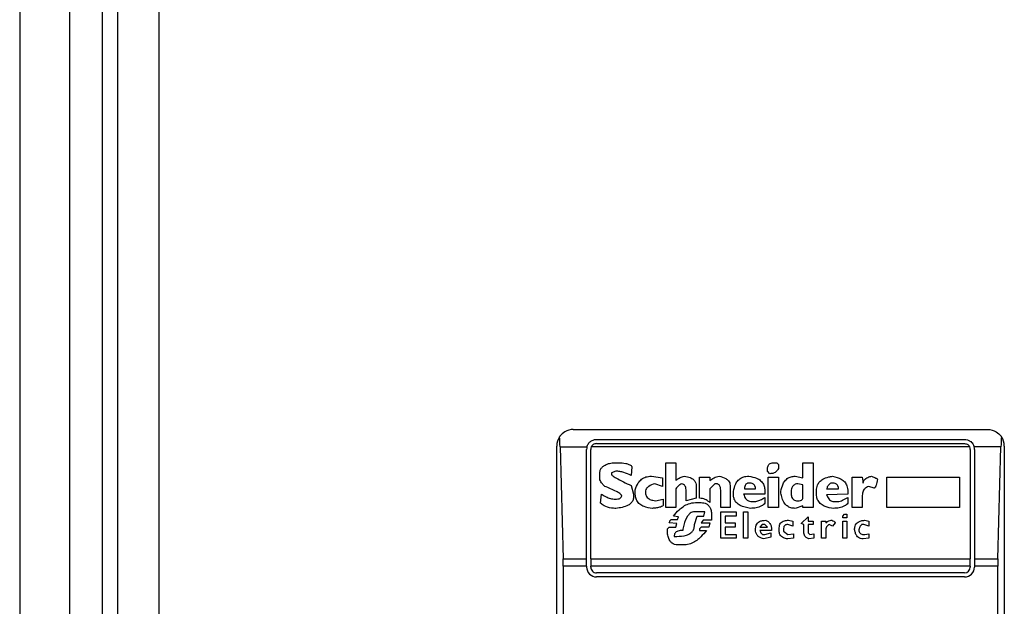
# Model space of a CAD drawing. Extents: x 0.4 to 10.6, y 0.4 to 8.1.
# Drawn here: x 7.6 to 7.6, y 3.8 to 3.8 of the extents above; entities that cross this region are included whole.
import ezdxf

# ---------------------------------------------------------------- set-up
doc = ezdxf.new("R2010")
doc.units = 0
doc.linetypes.add('SLD-SOLID', pattern=[0])
doc.layers.get('0').update_dxf_attribs({"linetype": 'CONTINUOUS'})

msp = doc.modelspace()

# ---------------------------------------------------------------- linework, layer by layer
at = {"color": 7, "linetype": 'SLD-SOLID'}
for p, q in [((7.564310123640262, 3.616401984556702), (7.564310123640262, 4.39934161710335)), ((7.565491226002467, 4.390548966185372), (7.565491226002467, 3.623357365133065)), ((7.568772090333177, 4.390548966185372), (7.568772090333177, 3.623357365132879)), ((7.557748443850283, 4.339184136774606), (7.557748443850237, 2.63445972732579)), ((7.561685451724299, 4.33918413677461), (7.561685451724253, 2.634459727325791)), ((7.601580464847612, 3.791730068546264), (7.634388863797743, 3.791730068546264)), ((7.603417735188819, 3.790942666971461), (7.63255159345588, 3.790942666971461)), ((7.600268128889607, 3.740548966184059), (7.600268128889607, 3.790417732588259)), ((7.600532256252287, 3.790353943574653), (7.600776811177888, 3.781495675858356)), ((7.600532256252287, 3.790353943574653), (7.602655811162825, 3.790353943575073)), ((7.602630333615328, 3.781495675858579), (7.602630333614345, 3.790155265396657)), ((7.602958417604174, 3.781495675858467), (7.602958417603518, 3.790155265396002)), ((7.632965718589142, 3.790353943575407), (7.603003610056062, 3.790353943575093)), ((7.603417735188819, 3.79061458298196), (7.632551593456536, 3.79061458298196)), ((7.633010911041837, 3.790155265396002), (7.633010911041182, 3.781495675858467)), ((7.635437072393254, 3.790353943575154), (7.633313517482481, 3.790353943575355)), ((7.633338995031011, 3.790155265396002), (7.633338995030027, 3.781495675858391)), ((7.635192517467642, 3.781495675858434), (7.635437072393254, 3.790353943575154)), ((7.635701199755748, 3.790417732588259), (7.635701199755748, 3.740548966184059)), ((7.604740674650493, 3.789101461009678), (7.605142954504698, 3.789101461009598)), ((7.606215700628685, 3.788766227816025), (7.606148653851343, 3.788095761430876)), ((7.608897566171759, 3.789101461009678), (7.609702125648137, 3.789101461009022)), ((7.608897566171759, 3.785547989444034), (7.608897566171759, 3.789101461009678)), ((7.609702125648137, 3.789101461009022), (7.609702123396679, 3.78769347960914)), ((7.616943162334006, 3.788430994623904), (7.616943162333504, 3.788565088177695)), ((7.617479535628451, 3.789101461009678), (7.617680674802095, 3.789101461009436)), ((7.617680674802095, 3.789101461009436), (7.617814768821037, 3.788967367917142)), ((7.617814768821037, 3.788967367917142), (7.617814768820517, 3.788632134724912)), ((7.619759120968347, 3.789101461009678), (7.620563681371234, 3.789101461009022)), ((7.619759120968332, 3.787894621792893), (7.619759120968347, 3.789101461009678)), ((7.620563681371234, 3.789101461009022), (7.620563681371234, 3.785547989444034)), ((7.603667928410604, 3.787894621793032), (7.603667928410573, 3.788229852139464)), ((7.604941814519425, 3.788430994623988), (7.604606581327312, 3.788296901531748)), ((7.604606581327312, 3.788296901531748), (7.604606581327927, 3.788162807976871)), ((7.607757773036595, 3.788028714884953), (7.608629379523466, 3.787894621793032)), ((7.608629379523466, 3.787894621793032), (7.608629379523489, 3.787224155408011)), ((7.611579431249186, 3.786285502375827), (7.611579431249186, 3.787961668339662)), ((7.611579431249186, 3.787961668339662), (7.612383990726877, 3.787961668340319)), ((7.612383990726877, 3.787961668340319), (7.612383990726974, 3.787693481692004)), ((7.617144302435492, 3.788229854984706), (7.616943162334006, 3.788430994623904)), ((7.617010208415853, 3.787961668339662), (7.617814768820709, 3.787961668340365)), ((7.617010208415853, 3.785547989444034), (7.617010208415853, 3.787961668339662)), ((7.617814768820709, 3.787961668340365), (7.617814768821365, 3.785547989444034)), ((7.61915570159168, 3.788028714884792), (7.619759120968332, 3.787894621792893)), ((7.623647825261326, 3.785547989443378), (7.623647825260997, 3.787961668339662)), ((7.623647825260997, 3.787961668339662), (7.624452385665839, 3.787961668340317)), ((7.624452385665839, 3.787961668340317), (7.624519432674344, 3.787492341592154)), ((7.626396737813491, 3.787961668339662), (7.632162749099581, 3.787961668340319)), ((7.626396737813491, 3.785547989444034), (7.626396737813491, 3.787961668339662)), ((7.632162749099581, 3.787961668340319), (7.632162749099581, 3.785547989444034)), ((7.606148653851583, 3.787291201953785), (7.606349793951614, 3.786620735568016)), ((7.606483887044462, 3.786620735567359), (7.606483886207669, 3.786955965736723)), ((7.608629379523489, 3.787224155408011), (7.608025962843439, 3.787425295821603)), ((7.609702125648137, 3.787023015307431), (7.609702125648137, 3.785547989444034)), ((7.610506685125137, 3.786084362274868), (7.610506685124514, 3.786955968760491)), ((7.611311245065459, 3.78722415540787), (7.611311245065482, 3.786285502375651)), ((7.612786270928614, 3.787425295044704), (7.612383990726877, 3.787023015307431)), ((7.612383990726877, 3.787023015307431), (7.612383990726821, 3.785950269182796)), ((7.612987411028715, 3.787425295044998), (7.612786270928614, 3.787425295044704)), ((7.613993110608111, 3.787291201952462), (7.613993110608766, 3.785547989444034)), ((7.615132903278058, 3.787023015306328), (7.616004509764934, 3.787023015306763)), ((7.619759120968337, 3.78735824849896), (7.619356840764953, 3.787425295045113)), ((7.619759120967474, 3.786285502375816), (7.619759120967035, 3.787358248500332)), ((7.621636425391991, 3.787023012527095), (7.62257507867504, 3.787023015306763)), ((7.625391038234826, 3.787090061852437), (7.62498875803291, 3.787224155408006)), ((7.603734975071279, 3.785883222636235), (7.603802021675963, 3.786620735568395)), ((7.604807721196037, 3.786218455829196), (7.605008861180945, 3.786218455829386)), ((7.606349793951614, 3.786620735568016), (7.606349793952271, 3.786419595467518)), ((7.608093006229491, 3.786084362274782), (7.608696426070381, 3.786218455829196)), ((7.608696426070381, 3.786218455829196), (7.608696426069725, 3.785749129312817)), ((7.611311245065482, 3.786285502375651), (7.610506685125137, 3.786084362274868)), ((7.61325559721277, 3.785547989443378), (7.613255597213426, 3.786821875206526)), ((7.614261296791837, 3.786553689022767), (7.614261296791875, 3.786821875206529)), ((7.616742022232127, 3.786620735568016), (7.615065855628849, 3.786620738360414)), ((7.616742022232783, 3.786888922215552), (7.616742022232127, 3.786620735568016)), ((7.616742022232783, 3.786352548921076), (7.616742022232001, 3.785883222635791)), ((7.618015907994594, 3.786687782113212), (7.618015907994617, 3.786821875206523)), ((7.62083186755496, 3.786620735567359), (7.620831867554941, 3.786888919369965)), ((7.623312592070696, 3.786620735568033), (7.621636425213702, 3.78655369176391)), ((7.623312592070054, 3.786821875206526), (7.623312592070696, 3.786620735568033)), ((7.623312592070054, 3.7863525489205), (7.623312592069988, 3.785883222636289)), ((7.62445238566651, 3.786419595467518), (7.62445238566651, 3.785547989444034)), ((7.609702125648137, 3.785547989444034), (7.608897566171759, 3.785547989444034)), ((7.611244198056274, 3.785950269182853), (7.611579431249186, 3.7859502691828)), ((7.613993110608766, 3.785547989444034), (7.61325559721277, 3.785547989443378)), ((7.615736322654699, 3.786017315728102), (7.615870415746168, 3.786017315728391)), ((7.617814768821365, 3.785547989444034), (7.617010208415853, 3.785547989444034)), ((7.619759120968169, 3.785682082536326), (7.619155701591748, 3.785480942666661)), ((7.619759120968019, 3.785547989443378), (7.619759120968169, 3.785682082536326)), ((7.620563681371234, 3.785547989444034), (7.619759120968019, 3.785547989443378)), ((7.622306892490657, 3.786017315728102), (7.622508033518216, 3.786017315728224)), ((7.62445238566651, 3.785547989444034), (7.623647825261326, 3.785547989443378)), ((7.632162749099581, 3.785547989444034), (7.626396737813491, 3.785547989444034)), ((7.609366892455223, 3.784609336411147), (7.60983621874061, 3.784609336411291)), ((7.609903265286007, 3.784810476280274), (7.609500985548262, 3.784877523058342)), ((7.60983621874061, 3.784609336411291), (7.609903265286007, 3.784810476280274)), ((7.611981711452598, 3.785212756250989), (7.611177151973596, 3.785212756250989)), ((7.611177151974275, 3.784207056673316), (7.611378291149449, 3.784877523058075)), ((7.611378291149449, 3.784877523058075), (7.6119146644421, 3.784877523058075)), ((7.611914664442242, 3.784877523058047), (7.611981711451337, 3.785212756251241)), ((7.61251808474525, 3.785011616381024), (7.61251808474525, 3.784542289865898)), ((7.613255597212442, 3.785212756251061), (7.61446243689223, 3.785212756251061)), ((7.613255597212442, 3.783134310549003), (7.613255597212442, 3.785212756251061)), ((7.613590830406011, 3.784877523058375), (7.613590830405355, 3.784341149996519)), ((7.61446243689223, 3.784877523058275), (7.613590830406011, 3.784877523058375)), ((7.61446243689223, 3.785212756251061), (7.61446243689223, 3.784877523058275)), ((7.615065856268871, 3.785212756251061), (7.615401089461785, 3.785212756251061)), ((7.615065856268871, 3.783134310549003), (7.615065856268871, 3.785212756251061)), ((7.615401089461785, 3.785212756251061), (7.615401089461785, 3.783134310549003)), ((7.619625026948714, 3.784274103218571), (7.620161401168296, 3.784810476280112)), ((7.620161401168296, 3.784810476280112), (7.620161401167822, 3.784475243088398)), ((7.622910311867297, 3.784877523058275), (7.623044405887117, 3.785011616381546)), ((7.622910311867297, 3.784743429735338), (7.622910311867297, 3.784877523058275)), ((7.623245545060211, 3.784743429735338), (7.622910311867297, 3.784743429735338)), ((7.623044405887117, 3.785011616381546), (7.623245545060211, 3.785011616381024)), ((7.623245545060211, 3.785011616381024), (7.623245545060211, 3.784743429735338)), ((7.609031659262381, 3.783871823480654), (7.609165752354158, 3.784005916803561)), ((7.60903165926231, 3.783536590287226), (7.609031659262381, 3.783871823480654)), ((7.609769172192809, 3.784274103218781), (7.609165752354207, 3.784341149996484)), ((7.609165752354158, 3.784005916803561), (7.609702125648203, 3.784005916803568)), ((7.609702125648203, 3.784005916803568), (7.609769172192809, 3.784274103218781)), ((7.611713524341893, 3.784005916803811), (7.611579431249186, 3.783871823480796)), ((7.611579431249186, 3.783871823480796), (7.611579431249186, 3.783737730156605)), ((7.611847618359125, 3.784542289866098), (7.611713524342334, 3.784341149996537)), ((7.611713524342334, 3.784341149996537), (7.612383990726919, 3.78434114999651)), ((7.612316944645507, 3.784005916803546), (7.611713524341893, 3.784005916803811)), ((7.61251808474525, 3.784542289865898), (7.611847618359125, 3.784542289866098)), ((7.612383990726919, 3.78434114999651), (7.612316944645507, 3.784005916803546)), ((7.613590830405355, 3.784341149996519), (7.614395389883045, 3.784341149996519)), ((7.613590830406011, 3.784005916803576), (7.613590830405355, 3.783402497080413)), ((7.614395389883045, 3.784005916803545), (7.613590830406011, 3.784005916803576)), ((7.614395389883045, 3.784341149996519), (7.614395389883045, 3.784005916803545)), ((7.616540882132342, 3.784207056672962), (7.616339742957684, 3.784005916803677)), ((7.616339742957684, 3.784005916803677), (7.616943162334395, 3.784005916803419)), ((7.616742022232127, 3.784207056673243), (7.616540882132342, 3.784207056672962)), ((7.616943162334395, 3.784005916803419), (7.616742022232127, 3.784207056673243)), ((7.617881814901417, 3.783670683612144), (7.61788181490237, 3.7839388671801)), ((7.618954560564006, 3.784072963348605), (7.618552281288607, 3.784207056672669)), ((7.618619328297794, 3.784542289866152), (7.618954560564148, 3.784475243088398)), ((7.618954560564148, 3.784475243088398), (7.618954560564006, 3.784072963348605)), ((7.619826167977421, 3.784207056672907), (7.619625026948714, 3.784274103218571)), ((7.619826167977534, 3.783603636950436), (7.619826167977421, 3.784207056672907)), ((7.620161401167822, 3.784475243088398), (7.620563681371234, 3.784475243088398)), ((7.620161401168478, 3.784207056673591), (7.620161401167976, 3.783536590287532)), ((7.620563681371234, 3.784207056672925), (7.620161401168478, 3.784207056673591)), ((7.620563681371234, 3.784475243088398), (7.620563681371234, 3.784207056672925)), ((7.621234147757061, 3.783134310549003), (7.621234147757061, 3.784475243088398)), ((7.621234147757061, 3.784475243088398), (7.621569380948662, 3.784475243088398)), ((7.621569380948662, 3.784475243088398), (7.621569380948726, 3.784341149996448)), ((7.62210575331692, 3.784072963348433), (7.621837567133263, 3.784207056672359)), ((7.62230689249076, 3.784341149996441), (7.62210575331692, 3.784072963348433)), ((7.622910311867297, 3.784475243088398), (7.623245545060211, 3.784475243088398)), ((7.622910311867297, 3.783134310549003), (7.622910311867297, 3.784475243088398)), ((7.623245545060211, 3.784475243088398), (7.623245545060211, 3.783134310549003)), ((7.624586477830652, 3.784207056673229), (7.62445238566651, 3.784207056672586)), ((7.624988758033622, 3.784072963348426), (7.624586477830652, 3.784207056673229)), ((7.624653524842002, 3.784542289866009), (7.624988758033964, 3.784475243088398)), ((7.624988758033964, 3.784475243088398), (7.624988758033622, 3.784072963348426)), ((7.609568032556274, 3.783268403756168), (7.609769172192757, 3.783268403756238)), ((7.611579431249186, 3.783737730156605), (7.612115806333793, 3.78373773255132)), ((7.61446243689223, 3.783134310549003), (7.613255597212442, 3.783134310549003)), ((7.613590830405355, 3.783402497080413), (7.61446243689223, 3.783402497080413)), ((7.61446243689223, 3.783402497080413), (7.61446243689223, 3.783134310549003)), ((7.615401089461785, 3.783134310549003), (7.615065856268871, 3.783134310549003)), ((7.617278395524777, 3.783737730156605), (7.616339741860457, 3.783737732842901)), ((7.616607929139851, 3.783402497080413), (7.61674202223217, 3.783402497080351)), ((7.617211348518103, 3.7832013570945), (7.61667497614926, 3.783067263887069)), ((7.61674202223217, 3.783402497080351), (7.617211348517888, 3.783536590287226)), ((7.617211348517888, 3.783536590287226), (7.617211348518103, 3.7832013570945)), ((7.618217048095643, 3.783804776818636), (7.618217048095764, 3.78367068361166)), ((7.618217048095764, 3.78367068361166), (7.618552281288569, 3.783402497080413)), ((7.618552281288569, 3.783402497080413), (7.619021607572671, 3.783469543625053)), ((7.619021607572018, 3.783134310549062), (7.618552284536912, 3.783067263461493)), ((7.619021607572671, 3.783469543625053), (7.619021607572018, 3.783134310549062)), ((7.620161401167976, 3.783536590287532), (7.620295493334503, 3.783402497080406)), ((7.620630726527383, 3.783134310549112), (7.620228451263956, 3.783067262826305)), ((7.620295493334503, 3.783402497080406), (7.620630726527402, 3.783469543625006)), ((7.620630726527402, 3.783469543625006), (7.620630726527383, 3.783134310549112)), ((7.621569380948662, 3.783134310549003), (7.621234147757061, 3.783134310549003)), ((7.621569380948662, 3.783737730155949), (7.621569380948662, 3.783134310549003)), ((7.623245545060211, 3.783134310549003), (7.622910311867297, 3.783134310549003)), ((7.624988758033949, 3.78313431054922), (7.624519435955214, 3.78306726388751)), ((7.624653524841054, 3.783402497080396), (7.624988758033964, 3.783469543625006)), ((7.624988758033964, 3.783469543625006), (7.624988758033949, 3.78313431054922)), ((7.610372592033964, 3.782597937428228), (7.609836222021825, 3.78259793742816)), ((7.600776811177888, 3.781495675858356), (7.602630333615328, 3.781495675858579)), ((7.602630333614672, 3.780903296892721), (7.602630333615328, 3.781495675858579)), ((7.602958417604174, 3.781495675858467), (7.633010911041182, 3.781495675858467)), ((7.602958417604174, 3.781495675858467), (7.602958417604174, 3.780903296892721)), ((7.633010911041182, 3.780903296892721), (7.633010911041182, 3.781495675858467)), ((7.633338995030027, 3.781495675858391), (7.633338995030027, 3.780903296892721)), ((7.633338995030027, 3.781495675858391), (7.635192517467642, 3.781495675858434)), ((7.600784794225564, 3.780903296892721), (7.600784794225564, 3.750063401870411)), ((7.602630333614672, 3.780903296892721), (7.600784794225564, 3.780903296892721)), ((7.602630333614672, 3.780903296892721), (7.602630333614016, 3.78083768009482)), ((7.602958417603518, 3.78083768009482), (7.602958417604174, 3.780903296892721)), ((7.633010911041182, 3.780903296892721), (7.602958417604174, 3.780903296892721)), ((7.633010911041182, 3.780903296892721), (7.633010911041837, 3.780837680094164)), ((7.635184534419959, 3.780903296892721), (7.633338995030027, 3.780903296892721)), ((7.633338995030027, 3.780903296892721), (7.633338995030683, 3.78083768009482)), ((7.635184534419959, 3.750063401879598), (7.635184534419959, 3.780903296892721)), ((7.632551593456536, 3.780378362509518), (7.603417735188819, 3.780378362509518)), ((7.632551593456536, 3.780050278520018), (7.603417735189475, 3.780050278520018))]:
    msp.add_line(p, q, dxfattribs=at)
for centre, radius, start, end in [((7.601580464847612, 3.790417732588259), 0.001312335958005174, 146.1748766120792, 180), ((7.634388863797743, 3.790417732588259), 0.00131233595809551, 0, 33.82512339575725), ((7.603417735188819, 3.790155265396657), 0.0007874015747797397, 165.3850834100228, 180), ((7.603417735188819, 3.790155265396657), 0.0004593175853022631, 154.3704518871202, 180.0000000817656), ((7.632551593456536, 3.790155265396657), 0.0004593175853019373, 359.999999918236, 25.6295481563384), ((7.632551593456536, 3.790155265396657), 0.0007874015748036243, 359.9999999523047, 14.61491661072984), ((7.603417735188819, 3.78083768009482), 0.0007874015748035035, 180, 270.0000000476969), ((7.603417735188819, 3.78083768009482), 0.0004593175853022657, 180, 270.0000000000008), ((7.632551593456536, 3.78083768009482), 0.0007874015748026153, 270.0000000000008, 0), ((7.632551593456536, 3.78083768009482), 0.0004593175853022657, 270.0000000000008, 359.9999999181252)]:
    msp.add_arc(centre, radius, start, end, dxfattribs=at)
for centre, ratio, start_param, end_param in [((7.600368017521366, 3.789761564609256), 0.08748866352608801, 5.018055131117231, 5.494022763468296), ((7.635601311124164, 3.789761564609256), 0.08748866352608801, 0.7891625444568828, 1.265130175801285), ((7.60061257244697, 3.780903296892721), 0.08748866352608801, 4.712388980384916, 5.018055131237631), ((7.63535675619856, 3.780903296892721), 0.08748866352518563, 1.265130175907496, 1.570796326794671)]:
    msp.add_ellipse(centre, major_axis=(0, 0.001968503937007871), ratio=ratio, start_param=start_param, end_param=end_param, dxfattribs=at)
for points, knots in [([(7.601580464847612, 3.791730068546264), (7.601578321877069, 3.791730065046595), (7.601348933335493, 3.79172969043392), (7.600962179179048, 3.791628620399672), (7.600618752546702, 3.791334012822329), (7.600501438837572, 3.791164425703102), (7.600490254268024, 3.791148257439874)], [0, 0, 0, 0, 0.005366969342270694, 0.5744928572053365, 0.9594325823730296, 1, 1, 1, 1]), ([(7.634388863797743, 3.791730068546264), (7.634391006768286, 3.791730065046595), (7.634620395309858, 3.79172969043392), (7.635007149466494, 3.79162862039974), (7.635350576098334, 3.791334012822272), (7.635467889807765, 3.791164425703233), (7.635479074377306, 3.791148257440073)], [0, 0, 0, 0, 0.005366969343015811, 0.574492857284797, 0.9594325825061821, 1, 1, 1, 1]), ([(7.602655811162825, 3.790353943575073), (7.602688655707913, 3.790442163444779), (7.602739184609001, 3.790577883183276), (7.602888279034004, 3.79074879969567), (7.603069922748437, 3.790877900300798), (7.60327239512112, 3.790938016094229), (7.603390604052949, 3.790941798776034), (7.603417735188819, 3.790942666971461)], [0, 0, 0, 0, 0.2733500116530843, 0.4205287564298549, 0.6718445529821896, 0.9246822563919318, 1, 1, 1, 1]), ([(7.63255159345588, 3.790942666971461), (7.632629713347503, 3.790935788565641), (7.632785597329283, 3.790922063082089), (7.632972533226881, 3.790829381476018), (7.633141724910011, 3.790691607626706), (7.633256253065417, 3.790532927846047), (7.633299177679444, 3.790398763715331), (7.633313517482481, 3.790353943575355)], [0, 0, 0, 0, 0.2158628289905924, 0.4307424985138205, 0.5898289886378746, 0.8629743878276062, 1, 1, 1, 1]), ([(7.603417735188819, 3.79061458298196), (7.603369249814722, 3.790610088816297), (7.603272378462661, 3.790601109698116), (7.603142512650332, 3.790531457826787), (7.603053212495577, 3.790444665079804), (7.603016692370193, 3.790377870769695), (7.603003610056062, 3.790353943575093)], [0, 0, 0, 0, 0.2749952386561602, 0.549426730737159, 0.8385947204335066, 0.9999999999999999, 0.9999999999999999, 0.9999999999999999, 0.9999999999999999]), ([(7.632551593456536, 3.79061458298196), (7.632600078830634, 3.790610088816296), (7.632696950182697, 3.790601109698113), (7.632826815995018, 3.790531457826799), (7.632916116149732, 3.790444665079824), (7.632952636275059, 3.790377870769896), (7.632965718589142, 3.790353943575407)], [0, 0, 0, 0, 0.2749952387973281, 0.5494267310193142, 0.8385947208642853, 0.9999999999999999, 0.9999999999999999, 0.9999999999999999, 0.9999999999999999]), ([(7.603667928410573, 3.788229852139464), (7.603675215603477, 3.788321758556936), (7.603688711312452, 3.788491967069253), (7.603816651335592, 3.788714198623016), (7.604037000283276, 3.788905199769323), (7.604356386818661, 3.789038832635427), (7.604613334706315, 3.78908070809215), (7.604740674650493, 3.789101461009678)], [0, 0, 0, 0, 0.1843392561691759, 0.3413919442967426, 0.4981158269750705, 0.7512729014406032, 1, 1, 1, 1]), ([(7.605142954504698, 3.789101461009599), (7.605339389919717, 3.789094722510983), (7.605626547016382, 3.789084871905898), (7.605946926679188, 3.788993508170544), (7.606102711451307, 3.78891057065301), (7.606185219953872, 3.78883909147708), (7.606208730220477, 3.788782890487181), (7.606215700628685, 3.788766227816025)], [0, 0, 0, 0, 0.4979578073832894, 0.7279345133159493, 0.8396056182320913, 0.9524456981340943, 1, 1, 1, 1]), ([(7.616943162333504, 3.788565088177695), (7.616949453599401, 3.788660739562684), (7.616958697721757, 3.788801285697772), (7.617059598797353, 3.788961659282766), (7.617179005441457, 3.789050981128112), (7.61732617670176, 3.789095599278161), (7.61743089015656, 3.789099601667663), (7.617479535628452, 3.789101461009678)], [0, 0, 0, 0, 0.333156487081542, 0.4895261751195235, 0.6465518693919444, 0.835802847535665, 1, 1, 1, 1]), ([(7.617814768820517, 3.788632134724912), (7.617764043395116, 3.788546658924535), (7.617679198917521, 3.788403690194891), (7.617474277836304, 3.788277141826154), (7.617298286699114, 3.788234485554598), (7.617187314087109, 3.788231148418556), (7.617144302435492, 3.788229854984706)], [0, 0, 0, 0, 0.3613704452442609, 0.6044362645268884, 0.84668424690836, 1, 1, 1, 1]), ([(7.604070208264749, 3.787224155407325), (7.604005577115964, 3.787286909253369), (7.60384995657284, 3.787438009578645), (7.603692001916333, 3.787669171672843), (7.603673315180512, 3.787844174303715), (7.603667928410604, 3.787894621793032)], [0, 0, 0, 0, 0.3357929963542016, 0.808531017198565, 1, 1, 1, 1]), ([(7.60460658132741, 3.788162807976871), (7.604607187834448, 3.788158779990127), (7.604609161162873, 3.788145674551558), (7.604638556971744, 3.788106155008463), (7.604747598212685, 3.788019001939165), (7.605053457186617, 3.787835245598231), (7.605538874621124, 3.78758439379107), (7.605945263321801, 3.787388995450405), (7.606148653851583, 3.787291201953785)], [0, 0, 0, 0, 0.007035241832868422, 0.02288982946721721, 0.08183081459071048, 0.2437335225890279, 0.6215016824032819, 1, 1, 1, 1]), ([(7.606148653851343, 3.788095761430876), (7.605960503389663, 3.788177865271342), (7.605675316068494, 3.788302313407748), (7.605266132853342, 3.788410363330321), (7.605050673021087, 3.788424069663291), (7.604941814519425, 3.788430994623988)], [0, 0, 0, 0, 0.4896196328759402, 0.7421364276523564, 0.9999999999999999, 0.9999999999999999, 0.9999999999999999, 0.9999999999999999]), ([(7.606483886207669, 3.786955965736723), (7.606549559268407, 3.787147704439839), (7.606656270210406, 3.787459257112988), (7.606970746061241, 3.787805895939164), (7.607336022629036, 3.787999506179028), (7.607613121358193, 3.788018696902136), (7.607757773036595, 3.788028714884953)], [0, 0, 0, 0, 0.3401866147329587, 0.5527629397077615, 0.7665323416971278, 1, 1, 1, 1]), ([(7.609702123396679, 3.78769347960914), (7.609754662581079, 3.78773716380317), (7.60985970306738, 3.787824500693477), (7.610083494722208, 3.787945054245627), (7.61026140596587, 3.787996539222658), (7.61037259203278, 3.78802871488499)], [0, 0, 0, 0, 0.2728955224840484, 0.5455942782332018, 1, 1, 1, 1]), ([(7.61037259203278, 3.78802871488499), (7.610529339897948, 3.788002311517123), (7.610775087287085, 3.787960916639364), (7.611072176297671, 3.787795306653026), (7.611237783157278, 3.787599414299784), (7.611303899314584, 3.787395835524543), (7.611309142928572, 3.787273285185351), (7.611311245065459, 3.78722415540787)], [0, 0, 0, 0, 0.338420932356672, 0.5305722056739399, 0.7245953738639653, 0.8895917539806837, 1, 1, 1, 1]), ([(7.612383990726974, 3.787693481692004), (7.612492614995439, 3.787767468438934), (7.612657816541535, 3.787879991406005), (7.612907089821824, 3.787999685752947), (7.613048967397512, 3.788018894279886), (7.613121504121877, 3.788028714884849)], [0, 0, 0, 0, 0.484094636934333, 0.7362367876834391, 0.9999999999999999, 0.9999999999999999, 0.9999999999999999, 0.9999999999999999]), ([(7.613121504121877, 3.788028714884849), (7.613310207185672, 3.787983791190215), (7.613586456224271, 3.787918025816811), (7.613859051044453, 3.787698665249257), (7.613975525791165, 3.787500320277049), (7.613987098891333, 3.787362693179481), (7.613993110608111, 3.787291201952462)], [0, 0, 0, 0, 0.4518085136943302, 0.6614183417586065, 0.8241217127911086, 1, 1, 1, 1]), ([(7.614261296791875, 3.786821875206529), (7.614302497941877, 3.787025836370871), (7.614367259816443, 3.787346431969316), (7.614620003443683, 3.787727442215461), (7.614912809564192, 3.787936218328456), (7.615212702592758, 3.788019329344426), (7.615394980665385, 3.788026026882912), (7.615468136470592, 3.788028714884896)], [0, 0, 0, 0, 0.334119448999259, 0.525184414638795, 0.7178175693314052, 0.886748402407172, 1, 1, 1, 1]), ([(7.615468136470592, 3.788028714884896), (7.615682237721964, 3.787990318101498), (7.616019200286748, 3.787929887447636), (7.616421896834177, 3.787691883041318), (7.616644068741728, 3.787414096232011), (7.616732173911232, 3.787129476230806), (7.616739218811216, 3.786957398281309), (7.616742022232783, 3.786888922215552)], [0, 0, 0, 0, 0.3346436891932329, 0.5266778922425801, 0.7203634963574813, 0.8887224791583272, 0.9999999999999999, 0.9999999999999999, 0.9999999999999999, 0.9999999999999999]), ([(7.618015907994617, 3.786821875206523), (7.618057683784011, 3.787027365695852), (7.618122837887874, 3.787347851529362), (7.618366813866068, 3.787731732065263), (7.618649136616622, 3.787942501680392), (7.618931028831746, 3.788020748459378), (7.61909560509074, 3.788026583988761), (7.61915570159168, 3.788028714884792)], [0, 0, 0, 0, 0.3471125179116931, 0.5413615247505247, 0.7375286620596235, 0.9041562306513178, 0.9999999999999999, 0.9999999999999999, 0.9999999999999999, 0.9999999999999999]), ([(7.620831867554941, 3.786888919369965), (7.620844279078383, 3.787037220205528), (7.62086544268413, 3.787290096528876), (7.621063271803403, 3.787600904636454), (7.621366231123701, 3.787838580136025), (7.621731940280426, 3.787970495302827), (7.622003023351764, 3.788012715897951), (7.622105750174906, 3.788028715375849)], [0, 0, 0, 0, 0.2383138406451716, 0.4063626991498344, 0.5741356630707924, 0.8386188772111111, 0.9999999999999999, 0.9999999999999999, 0.9999999999999999, 0.9999999999999999]), ([(7.622105750174906, 3.788028715375849), (7.622347202075414, 3.787975185665058), (7.622707552505141, 3.787895296236787), (7.623081246691554, 3.787587349407688), (7.623281004149405, 3.787245512117744), (7.623301108621519, 3.786975883845505), (7.623312592070054, 3.786821875206526)], [0, 0, 0, 0, 0.3781346666799272, 0.5643400998122586, 0.7511559610238314, 1, 1, 1, 1]), ([(7.624519432674344, 3.787492341592154), (7.624523574844828, 3.787536008567951), (7.624531863393967, 3.787623386882311), (7.624611704368681, 3.787753844706341), (7.624784532364894, 3.787895183106875), (7.624993995940089, 3.787977757218906), (7.625147983179914, 3.788017811865924), (7.62518989906021, 3.788028714884847)], [0, 0, 0, 0, 0.1450076556270343, 0.2901626294715957, 0.4907666114577212, 0.8613848408416098, 1, 1, 1, 1]), ([(7.62518989906021, 3.788028714884847), (7.62525343382363, 3.788005656106057), (7.625369822724565, 3.787963414886041), (7.625508984033228, 3.787900666404758), (7.625593651515771, 3.787849599853176), (7.625634908151315, 3.787813326881392), (7.625655903800369, 3.787786339094852), (7.625658397305989, 3.787766957307305), (7.625659224418545, 3.787760528238242)], [0, 0, 0, 0, 0.3621818833684316, 0.6634785285136223, 0.8203555993444803, 0.8918731175050081, 0.9641335870868142, 1, 1, 1, 1]), ([(7.625659224418545, 3.787760528238242), (7.625631718981591, 3.787614160975226), (7.625595782204263, 3.787422927229398), (7.625521209363314, 3.787222276890092), (7.625480569154047, 3.787150736313929), (7.625451365105039, 3.787115045331256), (7.62542152327842, 3.787095628885817), (7.625402902407167, 3.787090394380238), (7.625393101975385, 3.787090119694745), (7.625391038234826, 3.787090061852437)], [0, 0, 0, 0, 0.5989193864744933, 0.782508297037495, 0.8545822795041282, 0.9270682362241645, 0.9622967449157267, 0.992060580751365, 1, 1, 1, 1]), ([(7.605411140919791, 3.786486642476375), (7.605409661847609, 3.786496440680693), (7.605405816974222, 3.7865219112801), (7.605358205402516, 3.786587063681256), (7.605219866768934, 3.786692514615558), (7.604788177449922, 3.786930293267688), (7.604380630796762, 3.787097100609804), (7.604070208264749, 3.787224155407325)], [0, 0, 0, 0, 0.0196135475553728, 0.05098575172777953, 0.1545205411969764, 0.3560102326157253, 1, 1, 1, 1]), ([(7.608025962843439, 3.787425295821603), (7.607857381545235, 3.787375409909632), (7.607605931924228, 3.787301001930856), (7.607371645889588, 3.787076584741178), (7.607296768297497, 3.786901064316029), (7.607290870753753, 3.78679742152615), (7.607288446753035, 3.786754822402161)], [0, 0, 0, 0, 0.4723083576520037, 0.7044776543784522, 0.8785347918817632, 0.9999999999999999, 0.9999999999999999, 0.9999999999999999, 0.9999999999999999]), ([(7.610171451932353, 3.787425295044741), (7.610120804713539, 3.787403293132498), (7.609981424823524, 3.787342744415699), (7.609816578887695, 3.787202552492089), (7.609734029693819, 3.787073061619471), (7.609702125648137, 3.787023015307431)], [0, 0, 0, 0, 0.2593605404703456, 0.7137537746744692, 1, 1, 1, 1]), ([(7.6105066851259, 3.7869559625033), (7.610502650908006, 3.787019411771673), (7.610495687374363, 3.787128932656896), (7.610423315229041, 3.787270938807192), (7.61031441337456, 3.787372065241823), (7.610220337041534, 3.787407093320646), (7.610171451932353, 3.787425295044741)], [0, 0, 0, 0, 0.3083353587037341, 0.5322230231595865, 0.7569279344788867, 1, 1, 1, 1]), ([(7.613255597213426, 3.786821875206526), (7.613253412894005, 3.78689186865013), (7.613249032503477, 3.787032232103519), (7.613204513997426, 3.787209586258156), (7.61312514595115, 3.787339457648691), (7.613049955559769, 3.787400365438196), (7.612999601679294, 3.787420435977059), (7.612987411028715, 3.787425295044998)], [0, 0, 0, 0, 0.3024997146321748, 0.6066268840200482, 0.7753281732222369, 0.9456070573032602, 1, 1, 1, 1]), ([(7.615535182553124, 3.787492341590884), (7.615483348308769, 3.787489093148212), (7.615395005880043, 3.787483556744263), (7.61528218092579, 3.787427801110131), (7.615200612954341, 3.787341960267623), (7.615141608574755, 3.78720316481858), (7.615136171063509, 3.787090639647639), (7.615132903278058, 3.787023015306328)], [0, 0, 0, 0, 0.2130230696809659, 0.3630606674036815, 0.513465217333418, 0.7076068054122169, 1, 1, 1, 1]), ([(7.616004509764934, 3.787023015306763), (7.615999044840395, 3.787103641804845), (7.615990858611712, 3.787224416931042), (7.615905026319721, 3.787364885870626), (7.615800396873933, 3.787445630086399), (7.615670664292868, 3.787486839993728), (7.615578484868809, 3.787490583184937), (7.615535182553124, 3.787492341590884)], [0, 0, 0, 0, 0.3222005653084022, 0.4826429878639882, 0.6437994301106346, 0.8326707973945836, 1, 1, 1, 1]), ([(7.619356840764953, 3.787425295045113), (7.619285012799777, 3.787419812578215), (7.619165306780082, 3.787410675687189), (7.619020786945153, 3.787324860665971), (7.618914087669402, 3.787197796578819), (7.618832235701848, 3.786980622635592), (7.618824929328399, 3.786798793761095), (7.618820468398786, 3.786687777561792)], [0, 0, 0, 0, 0.1995986121729724, 0.3326441914568474, 0.4654948556815187, 0.6736561792260627, 1, 1, 1, 1]), ([(7.622105753317428, 3.787492341590966), (7.62206034454309, 3.787488853833547), (7.621969301995279, 3.787481861036972), (7.621841353858875, 3.787411381244883), (7.621720982357764, 3.787271979120978), (7.621665180998955, 3.787130713180056), (7.62163986675474, 3.787035901735645), (7.621636425391991, 3.787023012527095)], [0, 0, 0, 0, 0.183522385616686, 0.3679541192325346, 0.5822540821350553, 0.9432092371358407, 1, 1, 1, 1]), ([(7.62257507867504, 3.787023015306763), (7.622569613730604, 3.787103642298772), (7.622561427496342, 3.787224417807491), (7.622475594867254, 3.787364886831572), (7.622370965599726, 3.787445630642525), (7.622241233764672, 3.787486840079143), (7.622149055064919, 3.787490583218591), (7.622105753317428, 3.787492341590966)], [0, 0, 0, 0, 0.3222030592781553, 0.4826452956401974, 0.6438015541267837, 0.8326726759941284, 1, 1, 1, 1]), ([(7.62498875803291, 3.787224155408006), (7.624916029926221, 3.787203355450239), (7.62476997126018, 3.787161583235567), (7.624606504972077, 3.787016121127916), (7.624488986995915, 3.786796397262897), (7.624455177885195, 3.786591786205813), (7.624452886241379, 3.786450464953804), (7.62445238566651, 3.786419595467518)], [0, 0, 0, 0, 0.206629785636268, 0.4149712157871374, 0.5921370149520956, 0.9109085106139296, 1, 1, 1, 1]), ([(7.603802021675963, 3.786620735568395), (7.603896076824826, 3.786561338752266), (7.604093583170078, 3.786436611417131), (7.604423499167128, 3.786271320199319), (7.604677561363981, 3.7862363642702), (7.604807721196037, 3.786218455829196)], [0, 0, 0, 0, 0.3071869017391431, 0.6450615729788922, 1, 1, 1, 1]), ([(7.606349793952271, 3.786419595467518), (7.60634248812856, 3.786329489921296), (7.606327822392443, 3.786148611732132), (7.606174325995398, 3.785902444663384), (7.605879280844849, 3.785685163325339), (7.605452009266369, 3.785544028003734), (7.605111853437571, 3.785501967898012), (7.604941814519004, 3.785480942666967)], [0, 0, 0, 0, 0.1482271075142903, 0.297551614920908, 0.4578500743381296, 0.7289871898190244, 1, 1, 1, 1]), ([(7.605008861180945, 3.786218455829386), (7.6050765920609, 3.786222670424013), (7.605180822961549, 3.786229156254316), (7.605303409263088, 3.786297407603314), (7.605376545415377, 3.78638118801282), (7.605399272050764, 3.786450463636453), (7.605411140919791, 3.786486642476375)], [0, 0, 0, 0, 0.3744785122128974, 0.576284150274459, 0.7787165658632438, 1, 1, 1, 1]), ([(7.607824820047108, 3.785480942666997), (7.607603567636378, 3.785515151681468), (7.607256453616753, 3.785568820830116), (7.606833960307318, 3.785796154718688), (7.60659607621821, 3.786069148545794), (7.606495684295299, 3.78636264175321), (7.606487419270133, 3.786543459462236), (7.606483887044462, 3.78662073556736)], [0, 0, 0, 0, 0.3338267108460238, 0.52372731703643, 0.7154870277429686, 0.8784076268211717, 1, 1, 1, 1]), ([(7.607288446753055, 3.786754822402161), (7.60729614569596, 3.786667069005824), (7.607309183471849, 3.786518463005108), (7.607428730128215, 3.786338626131667), (7.607610293986383, 3.786200240687479), (7.60784183433142, 3.786119128137964), (7.608018784037736, 3.786094635711355), (7.608093006229491, 3.786084362274782)], [0, 0, 0, 0, 0.2297364874698628, 0.3890472853084991, 0.547966292289189, 0.8103928328988419, 1, 1, 1, 1]), ([(7.612383990726821, 3.785950269182796), (7.61231975088342, 3.786002462312132), (7.612150870440467, 3.786139673088726), (7.611871061924083, 3.786266251921005), (7.611656374995042, 3.786280423341861), (7.611579431249186, 3.786285502375827)], [0, 0, 0, 0, 0.2825803848621215, 0.7428769753934221, 1, 1, 1, 1]), ([(7.61560222956294, 3.785480942666985), (7.615320380974564, 3.785533418647058), (7.614905916889334, 3.785610585643717), (7.614482870953686, 3.785915097258554), (7.614309544900886, 3.786192791223971), (7.614264219411829, 3.786408014597987), (7.614261806017496, 3.78652830729161), (7.614261296791837, 3.786553689022767)], [0, 0, 0, 0, 0.4405937942554923, 0.6479021411629221, 0.8033743454704926, 0.9585120313498401, 0.9999999999999999, 0.9999999999999999, 0.9999999999999999, 0.9999999999999999]), ([(7.61506585562885, 3.786620738360414), (7.615103905387539, 3.786493833870205), (7.615160234032303, 3.786305965189972), (7.615347514574496, 3.786117421039074), (7.6155312108993, 3.786030143505719), (7.615666689539409, 3.786021670613155), (7.615736322654699, 3.786017315728102)], [0, 0, 0, 0, 0.404427386171781, 0.5987119854057107, 0.793746567267473, 0.9999999999999999, 0.9999999999999999, 0.9999999999999999, 0.9999999999999999]), ([(7.615870415746168, 3.786017315728391), (7.615981606149057, 3.786029591465363), (7.6161949256777, 3.786053142548519), (7.616482764667072, 3.786190188840556), (7.616654966179823, 3.786298030057838), (7.616742022232783, 3.786352548921076)], [0, 0, 0, 0, 0.3499410886329711, 0.6713643096910022, 1, 1, 1, 1]), ([(7.619155701591748, 3.785480942666661), (7.619031062794954, 3.785489700908301), (7.618802728344693, 3.785505745738175), (7.618505037950288, 3.785659721600659), (7.61825555609281, 3.785921482953033), (7.618092569841619, 3.786279078656977), (7.618040104713777, 3.786558783359026), (7.618015907994594, 3.786687782113212)], [0, 0, 0, 0, 0.197227715491082, 0.3613151213873432, 0.5251673900800383, 0.7810089902748584, 1, 1, 1, 1]), ([(7.618820468398786, 3.786687777561792), (7.618825088381649, 3.786596126405856), (7.618832315330399, 3.786452758296803), (7.618913384717426, 3.786270784474734), (7.619023201303235, 3.78616170420036), (7.619177854216739, 3.786094358958539), (7.619290660510075, 3.786088058431846), (7.619356837484874, 3.786084362274622)], [0, 0, 0, 0, 0.3022325787012096, 0.4727765063152856, 0.6449767308409734, 0.7917282339381276, 1, 1, 1, 1]), ([(7.619356837484874, 3.786084362274622), (7.619432218509733, 3.786087556671934), (7.619546854922038, 3.786092414582105), (7.619674890013619, 3.786154406143826), (7.619735127630304, 3.786219437905943), (7.619751538655122, 3.786264624852929), (7.619759120967474, 3.786285502375816)], [0, 0, 0, 0, 0.4567595975758945, 0.6946215131842435, 0.8589073444263639, 1, 1, 1, 1]), ([(7.62217280032479, 3.785480942667054), (7.621951547902207, 3.785515151706902), (7.621604433874572, 3.785568820893727), (7.6211819406311, 3.785796154914099), (7.620944056620218, 3.78606914881042), (7.62084366478851, 3.786362641947137), (7.62083539977327, 3.786543459568122), (7.62083186755496, 3.786620735567359)], [0, 0, 0, 0, 0.3338267735421799, 0.5237273994252809, 0.7154871278104465, 0.8784077769918823, 0.9999999999999999, 0.9999999999999999, 0.9999999999999999, 0.9999999999999999]), ([(7.621636425213702, 3.78655369176391), (7.62168035016934, 3.7864446096974), (7.621749095023633, 3.786273890554735), (7.621940952362078, 3.78610230107453), (7.622123421409364, 3.786027299754979), (7.622249464455054, 3.786020440814884), (7.622306892490657, 3.786017315728102)], [0, 0, 0, 0, 0.3836512339762664, 0.600434258736281, 0.8179488960345488, 1, 1, 1, 1]), ([(7.622508033518216, 3.786017315728224), (7.622573354957434, 3.786026355848878), (7.622709368642683, 3.786045179379714), (7.622978920358754, 3.786165481474696), (7.623176336117424, 3.786276159307084), (7.623312592070054, 3.7863525489205)], [0, 0, 0, 0, 0.2225552254888196, 0.463409207643108, 1, 1, 1, 1]), ([(7.604941814519004, 3.785480942666967), (7.604827648408631, 3.785485381173886), (7.604509292974833, 3.785497758076199), (7.604079566341815, 3.785625725207034), (7.603826533401786, 3.785814805248033), (7.603734975071279, 3.785883222636235)], [0, 0, 0, 0, 0.2629746036222446, 0.733312133884216, 1, 1, 1, 1]), ([(7.608696426069725, 3.785749129312817), (7.608695262737428, 3.785738995886414), (7.608692941739513, 3.785718778394276), (7.608671668608401, 3.78568563044713), (7.608608419114416, 3.785633169372425), (7.608433911429767, 3.785568416232492), (7.608160975476919, 3.785516514672029), (7.607937408942637, 3.785492856836465), (7.607824820047108, 3.785480942666997)], [0, 0, 0, 0, 0.03321058901784595, 0.06625940680632468, 0.1249335787075486, 0.293721608632368, 0.6443157099721079, 0.9999999999999999, 0.9999999999999999, 0.9999999999999999, 0.9999999999999999]), ([(7.609500985548262, 3.784877523058342), (7.609647557098647, 3.785044802336945), (7.609981404448909, 3.785425815867666), (7.610569758206997, 3.785863154828629), (7.611054049531329, 3.785925708555282), (7.611244198056274, 3.785950269182853)], [0, 0, 0, 0, 0.3221977782251228, 0.7338728030018351, 1, 1, 1, 1]), ([(7.611579431249186, 3.7859502691828), (7.611727289992568, 3.785941087799152), (7.611957347143599, 3.785926802252579), (7.612232995641994, 3.785778820873427), (7.612404665629723, 3.78558300020784), (7.612504040533454, 3.785315989218121), (7.612513267374488, 3.785116020731203), (7.61251808474525, 3.785011616381024)], [0, 0, 0, 0, 0.2819206380800364, 0.4386474369414113, 0.5959452256995917, 0.789041379481617, 0.9999999999999999, 0.9999999999999999, 0.9999999999999999, 0.9999999999999999]), ([(7.616742022232001, 3.785883222635791), (7.616657887564592, 3.785808175976844), (7.616463722808176, 3.785634984393594), (7.616056714129648, 3.785501979045151), (7.615754781636412, 3.785488003727674), (7.61560222956294, 3.785480942666985)], [0, 0, 0, 0, 0.2744735915371792, 0.6334261450833123, 1, 1, 1, 1]), ([(7.623312592069988, 3.785883222636289), (7.623228457446263, 3.785808175889807), (7.623034292957563, 3.785634984253422), (7.622627284478249, 3.78550197911271), (7.622325352293561, 3.78548800375197), (7.62217280032479, 3.785480942667054)], [0, 0, 0, 0, 0.2744738253681825, 0.6334261402163593, 1, 1, 1, 1]), ([(7.609165752354207, 3.784341149996484), (7.609180013939421, 3.784376716478239), (7.609206087157798, 3.784441739589748), (7.609250962237873, 3.784523421605472), (7.609292475415598, 3.784575444937726), (7.609327816516895, 3.784600539658727), (7.609350608953269, 3.784608597635665), (7.609363288589303, 3.7846091729053), (7.609366892455223, 3.784609336411147)], [0, 0, 0, 0, 0.3317476993700456, 0.6065055238668843, 0.8027729077933402, 0.8946443015553575, 0.970055306779648, 1, 1, 1, 1]), ([(7.611177151973596, 3.785212756250989), (7.611115220425837, 3.785207075218592), (7.610991410771534, 3.785195718056005), (7.610801279148159, 3.785088115583314), (7.610661093732511, 3.784934617744156), (7.610432869562455, 3.784563722437142), (7.610318736593873, 3.784157859881375), (7.610251680206729, 3.783806750169088), (7.610238498478864, 3.783737730156602)], [0, 0, 0, 0, 0.09513294817363403, 0.1901838053798817, 0.332833517021502, 0.4207788682000381, 0.8861385819003518, 1, 1, 1, 1]), ([(7.609769165631733, 3.783268403756222), (7.610027858160535, 3.783278713373515), (7.6104235287947, 3.783294481949556), (7.610866946015929, 3.783503138557132), (7.611072281097181, 3.783733384745468), (7.61116453558788, 3.783967628878416), (7.611173051025724, 3.784129230817487), (7.611177151974275, 3.784207056673316)], [0, 0, 0, 0, 0.3949846013782465, 0.6041295758938938, 0.7393522565014217, 0.8744746887043741, 1, 1, 1, 1]), ([(7.616004509764888, 3.783804771127465), (7.616012742228051, 3.783924154225684), (7.616025401546962, 3.78410773339063), (7.616156958841137, 3.784324878738846), (7.616327097944422, 3.784457431283099), (7.616554291683074, 3.784531891656768), (7.616723045554303, 3.784538778990088), (7.616809069241783, 3.784542289865453)], [0, 0, 0, 0, 0.2905551469585967, 0.4467958366417699, 0.6035757976008093, 0.797919470243187, 1, 1, 1, 1]), ([(7.616809069241783, 3.784542289865453), (7.616877030393537, 3.784512023688796), (7.617013192918192, 3.784451384354134), (7.617170421475699, 3.784269635578119), (7.617264987760317, 3.784023965478675), (7.617273737371272, 3.783837174629443), (7.617278395524777, 3.783737730156605)], [0, 0, 0, 0, 0.2158225674198548, 0.4324079992584166, 0.6978230596793566, 0.9999999999999999, 0.9999999999999999, 0.9999999999999999, 0.9999999999999999]), ([(7.61788181490237, 3.7839388671801), (7.617886216857767, 3.784012298192353), (7.617893908733867, 3.784140609862344), (7.617974812933132, 3.784310520951845), (7.618106733940043, 3.784435533278549), (7.618327503228865, 3.784528763488204), (7.618507419407383, 3.784537102779405), (7.618619328297794, 3.784542289866152)], [0, 0, 0, 0, 0.2069406270136186, 0.3616033148166602, 0.5170075347910565, 0.6995759286153735, 0.9999999999999999, 0.9999999999999999, 0.9999999999999999, 0.9999999999999999]), ([(7.618552281288607, 3.784207056672669), (7.618509725886531, 3.784204477385988), (7.618437080045837, 3.784200074315163), (7.618343863908618, 3.784154887144674), (7.61827591577248, 3.784084290876939), (7.618224407937501, 3.7839646864117), (7.618219868958357, 3.783866066587804), (7.618217048095643, 3.783804776818636)], [0, 0, 0, 0, 0.2061202653632584, 0.3518655500994216, 0.4979910092109189, 0.6880138906080546, 0.9999999999999999, 0.9999999999999999, 0.9999999999999999, 0.9999999999999999]), ([(7.621569380948726, 3.784341149996448), (7.621614665779805, 3.784375892745868), (7.621692759295254, 3.784435806482409), (7.621836147008022, 3.784508910297404), (7.621951152719569, 3.784540251308989), (7.622026029672599, 3.784541994708398), (7.622038706308241, 3.784542289865162)], [0, 0, 0, 0, 0.331553046752272, 0.5717619423995085, 0.9274994827534696, 1, 1, 1, 1]), ([(7.621837567133263, 3.784207056672359), (7.621795339156912, 3.784185279692751), (7.621710705373376, 3.784141634026124), (7.621617892705331, 3.78401955315196), (7.621574703108382, 3.783879132498648), (7.621570995555685, 3.783780628007139), (7.621569380948662, 3.783737730155949)], [0, 0, 0, 0, 0.2394081033502912, 0.4798244042446202, 0.7734680423475115, 1, 1, 1, 1]), ([(7.622038706308241, 3.784542289865162), (7.622094229380942, 3.784519766837675), (7.622174430755703, 3.784487233015601), (7.622256944775406, 3.784430448649315), (7.622290880320168, 3.784392640054123), (7.62230504898542, 3.784364608086771), (7.622306400271584, 3.784347413347916), (7.62230689249076, 3.784341149996441)], [0, 0, 0, 0, 0.5070170639577561, 0.7323705907969152, 0.8484052842603591, 0.9447801450051513, 1, 1, 1, 1]), ([(7.62384896628981, 3.7838047739714), (7.623854712648151, 3.783896164886695), (7.623864702374124, 3.784055042935345), (7.623968107010968, 3.784263479014168), (7.624133978542786, 3.784416168816999), (7.624372238456687, 3.784514708145329), (7.624555416222176, 3.784532669761056), (7.624653524842002, 3.784542289866009)], [0, 0, 0, 0, 0.2269096839378583, 0.3944699283042683, 0.5627059692548885, 0.7657886387042839, 1, 1, 1, 1]), ([(7.62445238566651, 3.784207056672586), (7.624441863824025, 3.784205865551982), (7.624417614423543, 3.784203120409141), (7.624374612221984, 3.784176125711486), (7.624288610940427, 3.784077074301667), (7.624233087735475, 3.783941967260077), (7.624193460837149, 3.783830766073839), (7.624184199482792, 3.783804776818202)], [0, 0, 0, 0, 0.06048964806318734, 0.1394088253088143, 0.2882637791907387, 0.8336573986823531, 1, 1, 1, 1]), ([(7.609836222021825, 3.78259793742816), (7.609751637189078, 3.782603889096182), (7.609595508454801, 3.782614874829259), (7.609391299016989, 3.782720357290128), (7.609217089897905, 3.782902129119596), (7.609087958157952, 3.783182617084164), (7.609051314910865, 3.783413007527773), (7.60903165926231, 3.783536590287226)], [0, 0, 0, 0, 0.1787248616443527, 0.3298946811851491, 0.480800804986642, 0.7214985646987092, 1, 1, 1, 1]), ([(7.610238498478864, 3.783737730156602), (7.610110104759504, 3.783731846596403), (7.609931670727051, 3.783723669970811), (7.609727220680797, 3.783624226544509), (7.609627501418248, 3.783521794528649), (7.609575201114171, 3.783396231863692), (7.60957043381929, 3.783311222536662), (7.609568032556274, 3.783268403756168)], [0, 0, 0, 0, 0.402347608843609, 0.5591590200157476, 0.7173324556134634, 0.8576217462396499, 1, 1, 1, 1]), ([(7.612115806333793, 3.78373773255132), (7.611976103721724, 3.783563027772201), (7.611659405768484, 3.783166981877645), (7.61111310955584, 3.782748143583204), (7.610625377063865, 3.782605531527061), (7.610418481054729, 3.782599316013658), (7.610372592033964, 3.782597937428228)], [0, 0, 0, 0, 0.3159938827016495, 0.7163403347070187, 0.9370849910303508, 1, 1, 1, 1]), ([(7.61667497614926, 3.783067263887069), (7.616534555501945, 3.783107615452864), (7.616324167186605, 3.783168073071535), (7.616116574646448, 3.783366834433964), (7.616018570194499, 3.783570412229134), (7.616009475797993, 3.783721997408533), (7.616004509764881, 3.783804771127465)], [0, 0, 0, 0, 0.3849637089055923, 0.5767803220777038, 0.7688991311292092, 1, 1, 1, 1]), ([(7.616339741860457, 3.783737732842901), (7.616376243789789, 3.783654855429043), (7.616423682694756, 3.783547145676931), (7.616518149616898, 3.783445732894878), (7.616567549803438, 3.783412818219632), (7.616597633295724, 3.783405128744281), (7.616607929139851, 3.783402497080413)], [0, 0, 0, 0, 0.6125024033970508, 0.7960248632967486, 0.9301910764405276, 1, 1, 1, 1]), ([(7.618552284536912, 3.783067263461493), (7.618439678282148, 3.783087615504182), (7.61826247365956, 3.783119642819637), (7.618050638956079, 3.783244846285659), (7.617933871047561, 3.783391074121673), (7.617887115167781, 3.783541853623068), (7.617883343266224, 3.783633534703525), (7.617881814902632, 3.783670683611926)], [0, 0, 0, 0, 0.3335115053426986, 0.5248356812523421, 0.7178068051913115, 0.8856561343641369, 1, 1, 1, 1]), ([(7.620228451263956, 3.783067262826305), (7.620155590438493, 3.783097840297506), (7.620030426904219, 3.78315036762396), (7.619900292916885, 3.783290567760213), (7.619835212784575, 3.783442686026099), (7.619829171368648, 3.783550192059153), (7.619826167976123, 3.783603636950217)], [0, 0, 0, 0, 0.3178561842577314, 0.5460273495442014, 0.7743148160071177, 1, 1, 1, 1]), ([(7.624519435955214, 3.78306726388751), (7.624448712534887, 3.78307225006224), (7.624317972757361, 3.783081467537468), (7.624146958285931, 3.783169997915063), (7.624000014309699, 3.783323324958511), (7.62389842280591, 3.783543088892323), (7.623865165992406, 3.783719057855726), (7.62384896628981, 3.7838047739714)], [0, 0, 0, 0, 0.1864051445190355, 0.3445897697106047, 0.5024706674406432, 0.7576488433198738, 1, 1, 1, 1]), ([(7.624184199482792, 3.783804776818202), (7.62418851419373, 3.783743109004902), (7.624195306975118, 3.783646023480424), (7.624265125739996, 3.783529379586913), (7.62435975875531, 3.783454581062664), (7.624494345224912, 3.783409005033186), (7.62459762538951, 3.783404782492312), (7.624653524841054, 3.783402497080396)], [0, 0, 0, 0, 0.2656882367683175, 0.4182811167479387, 0.5712942654524337, 0.7679669128315826, 1, 1, 1, 1])]:
    msp.add_open_spline(points, degree=3, knots=knots, dxfattribs=at)

doc.saveas('drawing.dxf')
